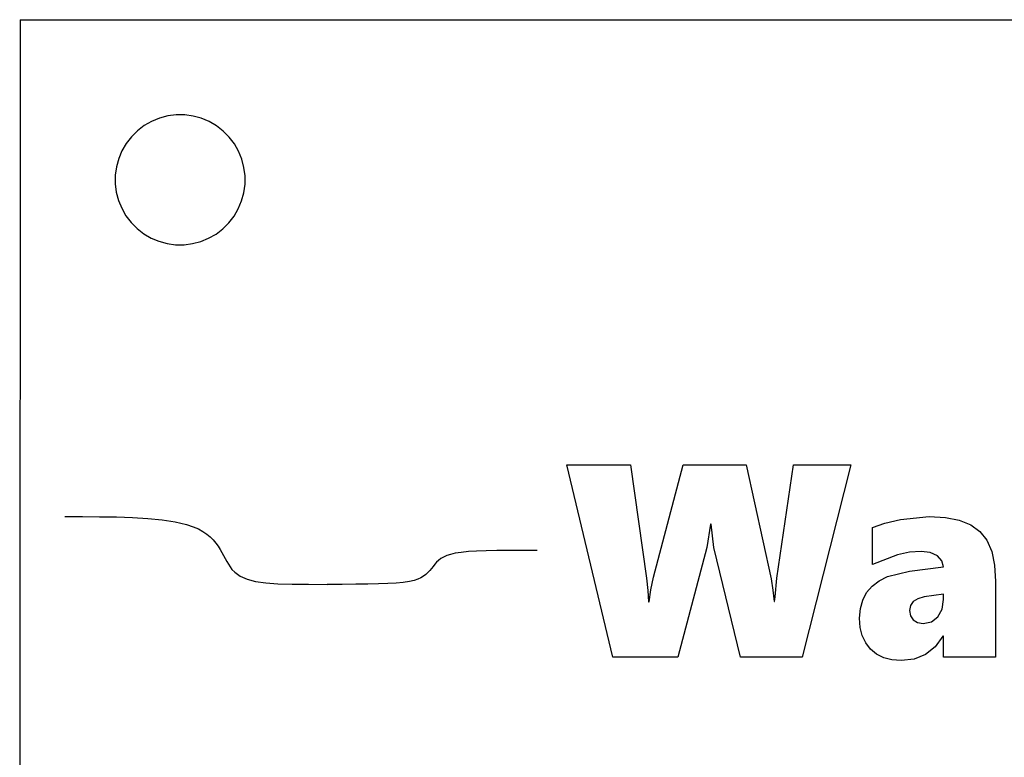
# Model space of a CAD drawing. Extents: x -53 to 53, y -74 to 74.
# Drawn here: x -53 to -3, y 37 to 74 of the extents above; entities that cross this region are included whole.
import ezdxf

# ---------------------------------------------------------------- set-up
doc = ezdxf.new("R2010")
doc.units = 0
doc.layers.get('0').update_dxf_attribs({"linetype": 'CONTINUOUS'})

msp = doc.modelspace()

# ---------------------------------------------------------------- linework, layer by layer
for p, q in [((-52.504, 73.789), (-52.525, 28.423)), ((-52.504, 73.789), (52.443, 73.789)), ((-45.124, 68.98), (-45.536, 68.871)), ((-44.703, 69.033), (-45.124, 68.98)), ((-44.278, 69.031), (-44.703, 69.033)), ((-43.856, 68.974), (-44.278, 69.031)), ((-43.446, 68.862), (-43.856, 68.974)), ((-46.298, 68.499), (-46.637, 68.242)), ((-45.929, 68.71), (-46.298, 68.499)), ((-45.536, 68.871), (-45.929, 68.71)), ((-43.054, 68.698), (-43.446, 68.862)), ((-42.687, 68.484), (-43.054, 68.698)), ((-42.351, 68.223), (-42.687, 68.484)), ((-46.938, 67.943), (-47.199, 67.607)), ((-46.637, 68.242), (-46.938, 67.943)), ((-42.052, 67.922), (-42.351, 68.223)), ((-47.199, 67.607), (-47.413, 67.239)), ((-41.794, 67.583), (-42.052, 67.922)), ((-41.583, 67.214), (-41.794, 67.583)), ((-47.413, 67.239), (-47.577, 66.847)), ((-41.422, 66.821), (-41.583, 67.214)), ((-47.577, 66.847), (-47.689, 66.437)), ((-41.314, 66.409), (-41.422, 66.821)), ((-47.746, 66.016), (-47.748, 65.591)), ((-47.689, 66.437), (-47.746, 66.016)), ((-41.26, 65.988), (-41.314, 66.409)), ((-41.262, 65.563), (-41.26, 65.988)), ((-47.748, 65.591), (-47.695, 65.169)), ((-41.32, 65.141), (-41.262, 65.563)), ((-47.695, 65.169), (-47.586, 64.758)), ((-41.431, 64.731), (-41.32, 65.141)), ((-47.586, 64.758), (-47.425, 64.365)), ((-41.596, 64.339), (-41.431, 64.731)), ((-47.425, 64.365), (-47.214, 63.996)), ((-47.214, 63.996), (-46.957, 63.657)), ((-41.81, 63.972), (-41.596, 64.339)), ((-46.957, 63.657), (-46.658, 63.355)), ((-42.372, 63.337), (-42.07, 63.636)), ((-42.07, 63.636), (-41.81, 63.972)), ((-46.658, 63.355), (-46.322, 63.095)), ((-46.322, 63.095), (-45.954, 62.881)), ((-43.08, 62.868), (-42.711, 63.079)), ((-42.711, 63.079), (-42.372, 63.337)), ((-45.954, 62.881), (-45.562, 62.716)), ((-45.562, 62.716), (-45.152, 62.605)), ((-45.152, 62.605), (-44.731, 62.547)), ((-44.731, 62.547), (-44.306, 62.545)), ((-44.306, 62.545), (-43.884, 62.599)), ((-43.884, 62.599), (-43.473, 62.707)), ((-43.473, 62.707), (-43.08, 62.868)), ((-22.881, 41.932), (-25.175, 51.549)), ((-25.175, 51.549), (-21.996, 51.549)), ((-21.996, 51.549), (-21.191, 45.889)), ((-20.842, 45.929), (-19.36, 51.549)), ((-19.36, 51.549), (-16.201, 51.549)), ((-16.201, 51.549), (-14.967, 45.848)), ((-14.678, 45.889), (-13.84, 51.549)), ((-13.84, 51.549), (-10.983, 51.549)), ((-10.983, 51.549), (-13.411, 41.932)), ((-50.266, 48.963), (-49.393, 48.962)), ((-49.393, 48.962), (-48.53, 48.956)), ((-48.53, 48.956), (-47.69, 48.942)), ((-47.69, 48.942), (-46.881, 48.913)), ((-46.881, 48.913), (-46.116, 48.866)), ((-46.116, 48.866), (-45.405, 48.795)), ((-45.405, 48.795), (-44.759, 48.696)), ((-9.269, 48.637), (-8.501, 48.813)), ((-8.501, 48.813), (-7.066, 48.967)), ((-7.066, 48.967), (-6.251, 48.92)), ((-6.251, 48.92), (-5.556, 48.78)), ((-5.556, 48.78), (-4.982, 48.546)), ((-44.759, 48.696), (-44.189, 48.565)), ((-44.189, 48.565), (-43.847, 48.453)), ((-43.847, 48.453), (-43.594, 48.343)), ((-43.594, 48.343), (-43.37, 48.22)), ((-17.985, 48.578), (-18.179, 47.411)), ((-17.958, 48.578), (-17.985, 48.578)), ((-17.824, 47.411), (-17.958, 48.578)), ((-9.896, 48.417), (-9.269, 48.637)), ((-9.896, 46.559), (-9.896, 48.417)), ((-4.982, 48.546), (-4.527, 48.219)), ((-43.37, 48.22), (-43.174, 48.086)), ((-43.174, 48.086), (-43.002, 47.943)), ((-43.002, 47.943), (-42.852, 47.792)), ((-42.852, 47.792), (-42.72, 47.636)), ((-4.527, 48.219), (-4.183, 47.783)), ((-4.183, 47.783), (-3.936, 47.221)), ((-42.72, 47.636), (-42.605, 47.474)), ((-42.605, 47.474), (-42.505, 47.316)), ((-42.505, 47.316), (-42.418, 47.164)), ((-28.674, 47.261), (-29.209, 47.251)), ((-28.072, 47.266), (-28.674, 47.261)), ((-27.4, 47.268), (-28.072, 47.266)), ((-26.653, 47.269), (-27.4, 47.268)), ((-18.179, 47.411), (-19.621, 41.932)), ((-16.489, 41.932), (-17.824, 47.411)), ((-42.418, 47.164), (-42.335, 47.012)), ((-42.335, 47.012), (-42.256, 46.862)), ((-42.256, 46.862), (-42.177, 46.717)), ((-31.584, 46.77), (-31.685, 46.675)), ((-31.468, 46.858), (-31.584, 46.77)), ((-31.332, 46.939), (-31.468, 46.858)), ((-31.174, 47.011), (-31.332, 46.939)), ((-30.99, 47.072), (-31.174, 47.011)), ((-30.762, 47.125), (-30.99, 47.072)), ((-30.454, 47.172), (-30.762, 47.125)), ((-30.095, 47.208), (-30.454, 47.172)), ((-29.682, 47.234), (-30.095, 47.208)), ((-29.209, 47.251), (-29.682, 47.234)), ((-8.647, 47.052), (-9.896, 46.559)), ((-8.046, 47.176), (-8.647, 47.052)), ((-7.462, 47.217), (-8.046, 47.176)), ((-7.004, 47.163), (-7.462, 47.217)), ((-6.65, 47.002), (-7.004, 47.163)), ((-6.424, 46.757), (-6.65, 47.002)), ((-3.936, 47.221), (-3.789, 46.534)), ((-42.177, 46.717), (-42.095, 46.577)), ((-42.095, 46.577), (-42.008, 46.444)), ((-42.008, 46.444), (-41.914, 46.32)), ((-41.914, 46.32), (-41.778, 46.175)), ((-31.941, 46.37), (-32.025, 46.268)), ((-31.86, 46.474), (-31.941, 46.37)), ((-31.776, 46.576), (-31.86, 46.474)), ((-31.685, 46.675), (-31.776, 46.576)), ((-8.052, 46.231), (-6.348, 46.452)), ((-6.348, 46.452), (-6.424, 46.757)), ((-3.789, 46.534), (-3.739, 45.721)), ((-41.778, 46.175), (-41.504, 45.978)), ((-41.504, 45.978), (-41.159, 45.83)), ((-41.159, 45.83), (-40.736, 45.723)), ((-32.627, 45.833), (-32.812, 45.771)), ((-32.469, 45.905), (-32.627, 45.833)), ((-32.334, 45.986), (-32.469, 45.905)), ((-32.217, 46.074), (-32.334, 45.986)), ((-32.116, 46.168), (-32.217, 46.074)), ((-32.025, 46.268), (-32.116, 46.168)), ((-21.191, 45.889), (-21.13, 45.265)), ((-20.969, 45.302), (-20.842, 45.929)), ((-14.967, 45.848), (-14.879, 45.278)), ((-14.765, 44.956), (-14.678, 45.889)), ((-9.568, 45.75), (-9.14, 45.963)), ((-9.14, 45.963), (-8.052, 46.231)), ((-40.736, 45.723), (-40.225, 45.652)), ((-40.225, 45.652), (-39.619, 45.608)), ((-39.619, 45.608), (-38.91, 45.585)), ((-38.91, 45.585), (-38.089, 45.576)), ((-38.089, 45.576), (-37.148, 45.575)), ((-36.401, 45.575), (-37.148, 45.575)), ((-35.729, 45.577), (-36.401, 45.575)), ((-35.128, 45.582), (-35.729, 45.577)), ((-34.593, 45.593), (-35.128, 45.582)), ((-34.12, 45.61), (-34.593, 45.593)), ((-33.706, 45.635), (-34.12, 45.61)), ((-33.348, 45.671), (-33.706, 45.635)), ((-33.04, 45.718), (-33.348, 45.671)), ((-32.812, 45.771), (-33.04, 45.718)), ((-21.05, 44.708), (-20.969, 45.302)), ((-10.19, 45.163), (-9.918, 45.483)), ((-9.918, 45.483), (-9.568, 45.75)), ((-3.739, 45.721), (-3.739, 41.932)), ((-21.13, 45.265), (-21.09, 44.708)), ((-14.879, 45.278), (-14.812, 44.722)), ((-14.786, 44.722), (-14.765, 44.956)), ((-10.385, 44.79), (-10.19, 45.163)), ((-7.631, 44.855), (-7.857, 44.713)), ((-7.314, 44.943), (-7.631, 44.855)), ((-6.348, 45.077), (-7.314, 44.943)), ((-6.418, 44.339), (-6.348, 44.816)), ((-6.348, 44.816), (-6.348, 45.077)), ((-21.09, 44.708), (-21.05, 44.708)), ((-14.812, 44.722), (-14.786, 44.722)), ((-10.54, 43.883), (-10.501, 44.363)), ((-10.501, 44.363), (-10.385, 44.79)), ((-7.993, 44.517), (-8.038, 44.266)), ((-7.857, 44.713), (-7.993, 44.517)), ((-6.627, 43.957), (-6.418, 44.339)), ((-10.506, 43.425), (-10.54, 43.883)), ((-8.038, 44.266), (-7.994, 44.009)), ((-7.994, 44.009), (-7.861, 43.803)), ((-6.948, 43.706), (-6.627, 43.957)), ((-10.403, 43.015), (-10.506, 43.425)), ((-7.861, 43.803), (-7.645, 43.667)), ((-7.645, 43.667), (-7.354, 43.622)), ((-7.354, 43.622), (-6.948, 43.706)), ((-10.231, 42.653), (-10.403, 43.015)), ((-6.375, 42.978), (-6.762, 42.447)), ((-6.348, 42.978), (-6.375, 42.978)), ((-6.348, 41.932), (-6.348, 42.978)), ((-9.99, 42.341), (-10.231, 42.653)), ((-9.689, 42.088), (-9.99, 42.341)), ((-6.762, 42.447), (-7.24, 42.067)), ((-19.621, 41.932), (-22.881, 41.932)), ((-13.411, 41.932), (-16.489, 41.932)), ((-9.335, 41.908), (-9.689, 42.088)), ((-8.928, 41.8), (-9.335, 41.908)), ((-7.809, 41.84), (-8.468, 41.764)), ((-7.24, 42.067), (-7.809, 41.84)), ((-3.739, 41.932), (-6.348, 41.932)), ((-8.468, 41.764), (-8.928, 41.8))]:
    msp.add_line(p, q)

doc.saveas('drawing.dxf')
